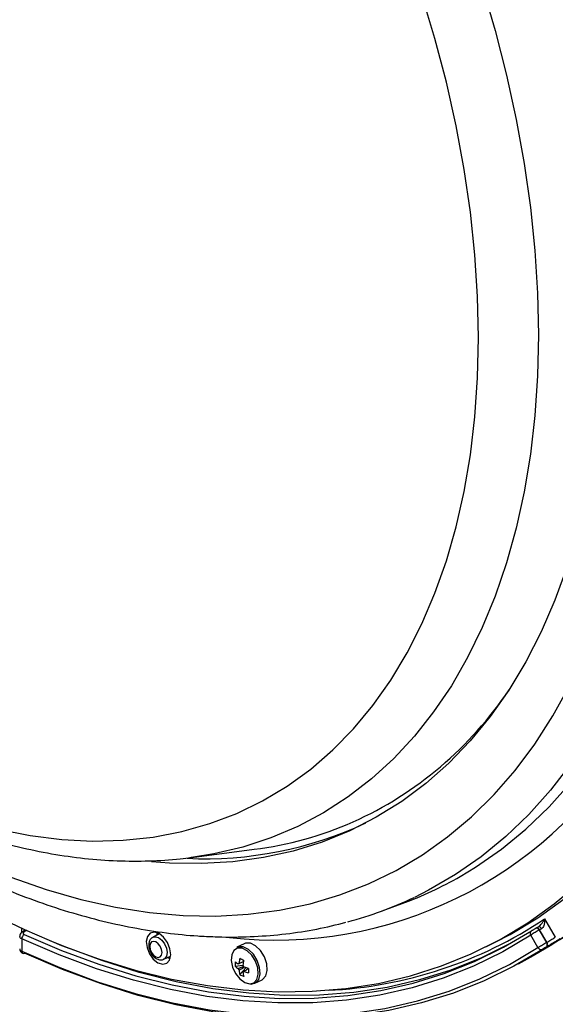
# Model space of a CAD drawing. Extents: x 25 to 435, y 25 to 312.
# Drawn here: x 185 to 200, y 87 to 114 of the extents above; entities that cross this region are included whole.
import ezdxf

# ---------------------------------------------------------------- set-up
doc = ezdxf.new("R2010")
doc.units = 0
doc.header["$LTSCALE"] = 5
doc.layers.get('0').update_dxf_attribs({"linetype": 'CONTINUOUS'})

msp = doc.modelspace()

# ---------------------------------------------------------------- linework, layer by layer
for p, q in [((190.124, 91.075), (191.857, 91.302)), ((189.502, 90.92), (188.999, 90.958)), ((195.418, 89.59), (195.97, 89.794)), ((199.932, 89.371), (200.229, 88.859)), ((200.142, 88.671), (201.494, 89.426)), ((185.396, 88.989), (185.396, 89.101)), ((185.524, 89.052), (185.469, 89.008)), ((199.687, 89.108), (199.685, 89.107)), ((199.697, 89.113), (199.687, 89.108)), ((199.695, 89.112), (199.772, 89.156)), ((199.793, 89.061), (199.784, 89.056)), ((199.784, 89.056), (199.984, 88.711)), ((199.844, 89.091), (199.793, 89.061)), ((199.993, 88.716), (199.793, 89.061)), ((185.396, 88.811), (185.396, 88.465)), ((185.469, 89.008), (185.46, 89.003)), ((189.219, 88.955), (189.037, 88.853)), ((189.157, 88.984), (189.143, 88.912)), ((189.166, 88.925), (189.179, 88.976)), ((199.747, 88.57), (199.547, 88.915)), ((191.575, 88.677), (191.377, 88.578)), ((198.296, 88.585), (198.578, 88.727)), ((199.984, 88.711), (199.993, 88.716)), ((199.997, 88.595), (199.987, 88.59)), ((189.342, 88.243), (189.533, 88.328)), ((189.525, 88.283), (189.48, 88.302)), ((199.201, 88.118), (199.618, 88.35)), ((191.328, 88.048), (191.545, 88.084)), ((191.46, 87.819), (191.633, 88.011)), ((191.545, 87.885), (191.564, 87.897)), ((191.878, 87.576), (192.076, 87.675))]:
    msp.add_line(p, q)
at = {"flags": 128}
for points in [[(198.198, 115.32), (198.56, 114.078), (198.876, 112.838), (199.145, 111.602), (199.366, 110.375), (199.538, 109.159), (199.662, 107.957), (199.736, 106.774), (199.761, 105.613)], [(184.731, 91.86), (185.625, 91.685), (186.506, 91.576), (187.372, 91.532), (188.218, 91.555), (189.044, 91.644), (189.846, 91.798), (190.623, 92.018), (191.372, 92.302), (192.09, 92.65), (192.776, 93.061), (193.428, 93.533), (194.044, 94.066), (194.621, 94.657), (195.159, 95.305), (195.655, 96.008), (196.109, 96.764), (196.518, 97.571), (196.883, 98.425), (197.201, 99.326), (197.471, 100.27), (197.694, 101.254), (197.867, 102.276), (197.992, 103.333), (198.067, 104.42), (198.092, 105.536), (198.067, 106.677), (197.992, 107.84), (197.867, 109.021), (197.694, 110.216), (197.471, 111.423), (197.201, 112.638), (196.883, 113.856), (196.518, 115.075)], [(199.761, 105.613), (199.736, 104.476), (199.662, 103.367), (199.538, 102.29), (199.366, 101.246), (199.145, 100.239), (198.876, 99.272), (198.56, 98.348), (198.198, 97.468), (197.791, 96.636), (197.34, 95.854), (196.845, 95.124), (196.31, 94.447), (195.735, 93.827), (195.121, 93.264), (194.47, 92.761), (193.785, 92.318), (193.067, 91.937), (192.318, 91.618), (191.54, 91.364), (190.736, 91.174), (190.11, 91.073)], [(200.554, 99.169), (200.219, 98.237), (199.836, 97.351), (199.409, 96.514), (198.936, 95.728), (198.421, 94.995), (197.864, 94.318), (197.268, 93.697), (196.632, 93.135), (195.96, 92.634), (195.253, 92.194), (194.513, 91.817), (193.743, 91.503), (192.943, 91.255), (192.117, 91.072), (191.267, 90.955), (190.394, 90.904), (189.502, 90.92)], [(198.578, 88.727), (198.976, 88.936), (199.744, 89.398), (200.479, 89.922), (201.177, 90.506), (201.838, 91.148), (202.461, 91.847), (203.043, 92.602), (203.583, 93.411), (204.081, 94.272), (204.534, 95.182), (204.943, 96.141), (205.305, 97.145), (205.621, 98.192), (205.835, 99.043)], [(189.879, 89.463), (190.794, 89.446), (191.691, 89.495), (192.565, 89.609), (193.416, 89.79), (194.24, 90.035), (195.036, 90.344), (195.802, 90.717), (196.536, 91.153), (197.235, 91.651), (197.899, 92.208), (198.525, 92.825), (199.112, 93.498), (199.658, 94.228), (200.161, 95.011), (200.622, 95.845)], [(177.372, 95.394), (178.266, 94.629), (179.223, 93.871), (180.19, 93.169), (181.165, 92.522), (182.146, 91.934), (183.129, 91.405), (184.112, 90.937), (185.094, 90.531), (186.07, 90.188), (187.039, 89.909), (187.999, 89.695), (188.946, 89.546), (189.879, 89.463)], [(200.662, 93.676), (200.099, 92.946), (199.495, 92.271), (198.852, 91.655), (198.172, 91.097), (197.457, 90.6), (196.707, 90.165), (196.31, 89.965)], [(197.586, 90.548), (198.013, 90.806), (198.73, 91.304), (199.411, 91.863), (200.056, 92.481), (200.661, 93.156)], [(184.437, 89.567), (185.47, 89.067), (186.502, 88.629), (187.529, 88.254), (188.55, 87.941), (189.562, 87.693), (190.562, 87.51), (191.549, 87.392), (192.52, 87.339), (193.473, 87.352), (194.406, 87.431), (195.317, 87.574), (196.203, 87.783), (197.062, 88.057), (197.893, 88.394), (198.693, 88.794), (199.462, 89.257), (200.196, 89.781), (200.894, 90.364)], [(200.144, 88.672), (200.339, 88.781), (201.244, 89.286), (201.497, 89.427)], [(185.451, 89.029), (185.451, 89.029), (185.454, 89.032)], [(185.462, 88.933), (186.5, 88.487), (187.534, 88.104), (188.562, 87.784), (189.581, 87.529), (190.589, 87.339), (191.583, 87.215), (192.562, 87.156), (193.523, 87.163), (194.464, 87.236), (195.382, 87.374), (196.276, 87.578), (197.143, 87.847), (197.982, 88.18), (198.791, 88.577), (199.567, 89.036)], [(199.784, 89.056), (199.773, 89.071), (199.76, 89.085), (199.747, 89.096), (199.734, 89.105), (199.72, 89.11), (199.707, 89.112), (199.696, 89.111), (199.687, 89.108)], [(199.793, 89.061), (199.783, 89.077), (199.77, 89.09), (199.757, 89.102), (199.744, 89.11), (199.73, 89.116), (199.717, 89.118), (199.705, 89.117), (199.697, 89.113)], [(199.844, 89.091), (199.834, 89.107), (199.823, 89.121), (199.812, 89.134), (199.802, 89.144), (199.793, 89.152), (199.784, 89.156), (199.777, 89.158), (199.772, 89.156)], [(199.547, 88.915), (198.768, 88.454), (197.957, 88.056), (197.115, 87.722), (196.245, 87.452), (195.348, 87.248), (194.427, 87.109), (193.483, 87.035), (192.519, 87.028), (191.537, 87.087), (190.54, 87.212), (189.529, 87.403), (188.506, 87.659), (187.475, 87.979), (186.438, 88.364), (185.396, 88.811)], [(185.424, 89.008), (185.417, 89.005), (185.414, 89.003)], [(198.99, 88.687), (198.99, 88.687), (198.175, 88.282), (197.328, 87.942), (196.453, 87.667), (195.55, 87.459), (194.623, 87.317), (193.672, 87.243), (192.701, 87.236), (191.712, 87.296), (190.707, 87.424), (189.688, 87.618), (188.658, 87.878), (187.619, 88.205), (186.573, 88.596), (186.182, 88.759)], [(189.081, 89), (188.967, 88.973), (188.889, 88.881), (188.858, 88.739), (188.878, 88.569), (188.946, 88.396), (189.053, 88.247), (189.182, 88.144), (189.313, 88.103), (189.426, 88.131), (189.504, 88.222), (189.536, 88.364), (189.516, 88.534), (189.447, 88.707), (189.34, 88.857), (189.212, 88.96), (189.081, 89)], [(189.126, 88.726), (189.061, 88.742), (189.005, 88.725), (188.968, 88.675), (188.955, 88.602), (188.968, 88.515), (189.005, 88.429), (189.061, 88.356), (189.126, 88.307), (189.191, 88.29), (189.247, 88.308), (189.284, 88.357), (189.297, 88.431), (189.284, 88.518), (189.247, 88.604), (189.191, 88.677), (189.126, 88.726)], [(189.038, 88.854), (189.102, 88.87), (189.194, 88.846), (189.287, 88.778), (189.365, 88.674), (189.417, 88.552), (189.436, 88.43), (189.417, 88.326), (189.365, 88.256), (189.339, 88.242)], [(185.396, 88.465), (186.452, 88.011), (187.505, 87.62), (188.551, 87.295), (189.587, 87.035), (190.613, 86.841), (191.625, 86.714), (192.621, 86.654), (193.598, 86.662), (194.555, 86.736), (195.49, 86.877), (196.399, 87.085), (197.282, 87.358), (198.135, 87.698), (198.958, 88.102), (199.747, 88.57)], [(199.869, 88.519), (199.077, 88.05), (198.251, 87.644), (197.395, 87.304), (196.51, 87.029), (195.598, 86.821), (194.66, 86.679), (193.7, 86.605), (192.719, 86.597), (191.72, 86.658), (190.705, 86.785), (189.676, 86.979), (188.636, 87.24), (187.587, 87.566), (186.531, 87.958), (185.471, 88.414)], [(191.595, 87.598), (191.732, 87.561), (191.85, 87.591), (191.934, 87.685), (191.972, 87.83), (191.959, 88.006), (191.897, 88.189), (191.795, 88.355), (191.665, 88.482), (191.526, 88.551), (191.396, 88.554), (191.294, 88.491), (191.232, 88.37), (191.219, 88.207), (191.257, 88.024), (191.341, 87.846), (191.459, 87.697), (191.595, 87.598)], [(191.628, 87.592), (191.771, 87.553), (191.894, 87.585), (191.982, 87.684), (192.022, 87.835), (192.009, 88.019), (191.944, 88.211), (191.836, 88.385), (191.7, 88.517), (191.555, 88.59), (191.419, 88.594), (191.377, 88.578)], [(192.076, 87.675), (192.092, 87.684), (192.18, 87.782), (192.219, 87.934), (192.206, 88.118), (192.141, 88.31), (192.034, 88.484), (191.898, 88.616), (191.752, 88.689), (191.617, 88.692), (191.575, 88.677)], [(199.987, 88.59), (199.996, 88.598), (200.002, 88.609), (200.006, 88.623), (200.007, 88.639), (200.005, 88.656), (200, 88.675), (199.993, 88.693), (199.984, 88.711)], [(199.997, 88.595), (200.006, 88.603), (200.012, 88.615), (200.016, 88.628), (200.017, 88.644), (200.015, 88.662), (200.01, 88.68), (200.003, 88.699), (199.993, 88.716)], [(189.453, 88.292), (189.465, 88.285), (189.519, 88.261)]]:
    msp.add_lwpolyline(points, dxfattribs=at)
for centre, radius, start, end in [((160.379, 103.666), 44.894, 8.5607, 33.0301), ((190.352, 101.48), 10.333, 294.3382, 326.2399), ((192.44, 100.287), 11.509, 263.6596, 328.3125), ((190.491, 101.576), 10.536, 267.2733, 295.1058), ((190.588, 101.23), 10.009, 277.2814, 293.6976), ((193.34, 99.43), 12.735, 299.5357, 325.591), ((192.278, 99.813), 10.678, 290.2245, 299.8043), ((191.691, 99.692), 10.767, 284.8922, 295.4001), ((193.344, 99.2), 11.833, 272.7396, 303.8309), ((185.446, 88.964), 0.0495, 62.45, 118.1307), ((185.503, 88.984), 0.0689, 91.3769, 136.0689), ((199.619, 88.965), 0.0879, 126.2211, 215.1038), ((185.538, 88.813), 0.142, 122.4495, 180.7385), ((185.437, 88.958), 0.0499, 62.578, 116.0899), ((199.834, 88.607), 0.0948, 203.3599, 291.2923), ((185.455, 88.46), 0.0593, 175.6952, 239.5781), ((185.444, 88.457), 0.051, 248.3553, 302.7064), ((192.729, 88.017), 1.295, 168.6476, 174.8432), ((192.756, 90.733), 2.782, 242.2299, 244.64), ((192.834, 87.965), 1.295, 168.6476, 174.8432), ((192.101, 88.112), 0.776, 175.264, 184.736), ((191.77, 88.687), 0.676, 229.1447, 238.0767), ((191.77, 88.559), 0.676, 229.1447, 238.0767), ((191.456, 88.083), 0.0529, 107.1813, 144.6838), ((191.612, 88.069), 0.217, 202.8279, 217.382), ((192.255, 88.015), 0.819, 185.4249, 193.837), ((191.372, 87.949), 0.217, 22.8281, 37.3826), ((192.061, 89.27), 1.329, 248.4168, 254.1068), ((194.014, 87.927), 2.318, 178.4158, 181.5842), ((191.812, 88.393), 0.673, 238.4471, 248.4228), ((191.529, 87.936), 0.0529, 287.1799, 324.6834), ((192.36, 87.963), 0.819, 185.4249, 193.837), ((192.061, 89.141), 1.329, 248.4168, 254.1068)]:
    msp.add_arc(centre, radius, start, end)
for points, knots in [([(163.937, 122.891), (163.939, 122.691), (163.942, 122.118), (163.985, 121.155), (164.08, 120.002), (164.221, 118.835), (164.407, 117.659), (164.639, 116.477), (164.915, 115.291), (165.233, 114.104), (165.595, 112.919), (165.997, 111.738), (166.44, 110.565), (166.922, 109.403), (167.442, 108.254), (167.999, 107.12), (168.591, 106.006), (169.217, 104.912), (169.875, 103.843), (170.564, 102.8), (171.283, 101.786), (172.029, 100.804), (172.802, 99.856), (173.598, 98.944), (174.418, 98.071), (175.258, 97.238), (176.117, 96.449), (176.993, 95.705), (177.884, 95.009), (178.788, 94.361), (179.704, 93.765), (180.628, 93.222), (181.559, 92.734), (182.494, 92.302), (183.431, 91.929), (184.367, 91.615), (185.299, 91.362), (186.225, 91.17), (187.141, 91.041), (188.045, 90.973), (188.932, 90.972), (189.619, 91.008), (190.005, 91.065), (190.106, 91.08)], [0, 0, 0, 0, 0.013413, 0.038598, 0.063768, 0.088923, 0.114063, 0.139185, 0.164291, 0.189382, 0.21446, 0.239526, 0.264582, 0.289631, 0.314676, 0.339719, 0.364762, 0.389809, 0.41486, 0.439919, 0.464989, 0.490072, 0.51517, 0.540286, 0.565421, 0.590578, 0.615756, 0.640956, 0.666178, 0.691419, 0.716674, 0.741938, 0.767199, 0.792441, 0.81765, 0.842805, 0.867884, 0.89286, 0.917711, 0.942414, 0.966951, 0.991314, 1, 1, 1, 1]), ([(173.913, 98.619), (174.095, 98.407), (174.555, 97.87), (175.317, 97.052), (176.195, 96.162), (177.091, 95.317), (178.002, 94.517), (178.927, 93.763), (179.864, 93.057), (180.81, 92.401), (181.764, 91.796), (182.724, 91.244), (183.688, 90.747), (184.652, 90.305), (185.616, 89.921), (186.577, 89.594), (187.533, 89.326), (188.481, 89.117), (189.401, 88.971), (190.061, 88.906), (190.408, 88.886), (190.467, 88.883)], [0, 0, 0, 0, 0.036809, 0.093004, 0.149217, 0.205448, 0.261697, 0.317965, 0.37425, 0.430551, 0.486864, 0.543184, 0.599501, 0.655806, 0.712085, 0.768322, 0.824498, 0.880594, 0.936586, 0.989323, 1, 1, 1, 1]), ([(199.772, 89.156), (199.784, 89.165), (199.815, 89.187), (199.857, 89.237), (199.899, 89.3), (199.922, 89.347), (199.932, 89.37), (199.932, 89.371)], [0, 0, 0, 0, 0.146337, 0.352599, 0.663384, 0.995064, 1, 1, 1, 1]), ([(199.932, 89.371), (199.932, 89.37), (199.934, 89.339), (199.933, 89.277), (199.916, 89.191), (199.89, 89.138), (199.867, 89.108), (199.854, 89.098), (199.844, 89.091)], [0, 0, 0, 0, 0.00403, 0.329768, 0.635556, 0.842613, 0.881822, 1, 1, 1, 1]), ([(185.45, 89.029), (185.45, 89.028), (185.447, 89.024), (185.433, 89.015), (185.423, 89.008)], [0, 0, 0, 0, 0.324175, 1, 1, 1, 1]), ([(185.454, 89.053), (185.454, 89.046), (185.453, 89.032), (185.449, 89.026), (185.452, 89.03), (185.454, 89.032)], [0, 0, 0, 0, 0.378385, 0.72578, 1, 1, 1, 1]), ([(190.467, 88.883), (190.63, 88.876), (191.097, 88.855), (191.857, 88.868), (192.737, 88.942), (193.591, 89.07), (194.139, 89.205), (194.409, 89.272)], [0, 0, 0, 0, 0.119889, 0.342343, 0.564268, 0.785504, 1, 1, 1, 1]), ([(199.784, 89.056), (199.774, 89.051), (199.748, 89.037), (199.699, 89.009), (199.641, 88.974), (199.586, 88.941), (199.56, 88.923), (199.547, 88.915)], [0, 0, 0, 0, 0.122541, 0.341819, 0.561147, 0.780601, 1, 1, 1, 1]), ([(199.567, 89.036), (199.574, 89.04), (199.587, 89.049), (199.614, 89.065), (199.643, 89.083), (199.668, 89.097), (199.681, 89.104), (199.685, 89.107)], [0, 0, 0, 0, 0.219097, 0.438343, 0.657694, 0.877226, 1, 1, 1, 1]), ([(185.416, 89.001), (185.406, 88.996), (185.381, 88.983), (185.354, 88.947), (185.337, 88.909), (185.339, 88.887), (185.34, 88.881)], [0, 0, 0, 0, 0.217359, 0.563541, 0.885361, 1, 1, 1, 1]), ([(185.396, 88.811), (185.388, 88.816), (185.365, 88.828), (185.341, 88.852), (185.34, 88.872), (185.339, 88.881)], [0, 0, 0, 0, 0.239381, 0.668336, 1, 1, 1, 1]), ([(185.46, 89.003), (185.453, 88.998), (185.439, 88.988), (185.431, 88.971), (185.434, 88.954), (185.446, 88.941), (185.458, 88.935), (185.462, 88.933)], [0, 0, 0, 0, 0.219824, 0.439496, 0.658794, 0.8778, 1, 1, 1, 1]), ([(189.04, 88.85), (189.03, 88.846), (188.995, 88.831), (188.954, 88.774), (188.924, 88.688), (188.925, 88.579), (188.96, 88.458), (189.031, 88.344), (189.122, 88.262), (189.218, 88.225), (189.295, 88.221), (189.329, 88.24), (189.337, 88.245)], [0, 0, 0, 0, 0.037888, 0.134873, 0.235343, 0.352236, 0.48146, 0.612347, 0.74648, 0.864351, 0.965381, 1, 1, 1, 1]), ([(199.993, 88.716), (200.01, 88.726), (200.044, 88.746), (200.103, 88.781), (200.16, 88.816), (200.202, 88.842), (200.222, 88.855), (200.229, 88.859)], [0, 0, 0, 0, 0.219594, 0.439126, 0.658508, 0.87786, 1, 1, 1, 1]), ([(200.351, 88.809), (200.34, 88.802), (200.312, 88.783), (200.248, 88.742), (200.162, 88.691), (200.073, 88.638), (200.022, 88.61), (199.997, 88.595)], [0, 0, 0, 0, 0.122322, 0.341964, 0.561441, 0.780801, 1, 1, 1, 1]), ([(185.339, 88.535), (185.338, 88.531), (185.336, 88.511), (185.349, 88.476), (185.377, 88.439), (185.404, 88.418), (185.422, 88.411), (185.425, 88.41)], [0, 0, 0, 0, 0.065582, 0.374056, 0.647118, 0.937556, 1, 1, 1, 1]), ([(185.34, 88.534), (185.339, 88.531), (185.336, 88.516), (185.354, 88.49), (185.382, 88.473), (185.396, 88.465)], [0, 0, 0, 0, 0.141196, 0.57065, 1, 1, 1, 1]), ([(199.747, 88.57), (199.754, 88.574), (199.773, 88.587), (199.816, 88.614), (199.873, 88.648), (199.932, 88.683), (199.966, 88.701), (199.984, 88.711)], [0, 0, 0, 0, 0.12235, 0.341628, 0.561021, 0.780536, 1, 1, 1, 1]), ([(199.987, 88.59), (199.979, 88.585), (199.962, 88.575), (199.932, 88.558), (199.903, 88.541), (199.882, 88.527), (199.872, 88.521), (199.869, 88.519)], [0, 0, 0, 0, 0.219159, 0.438502, 0.657905, 0.87744, 1, 1, 1, 1]), ([(191.558, 88.175), (191.52, 88.159), (191.471, 88.138), (191.423, 88.118), (191.412, 88.113)], [0, 0, 0, 0, 0.790228, 1, 1, 1, 1]), ([(191.412, 87.985), (191.423, 87.99), (191.473, 88.011), (191.524, 88.032), (191.565, 88.049)], [0, 0, 0, 0, 0.200054, 1, 1, 1, 1]), ([(191.44, 88.133), (191.449, 88.137), (191.489, 88.153), (191.529, 88.168), (191.559, 88.18)], [0, 0, 0, 0, 0.236373, 1, 1, 1, 1]), ([(191.589, 88.028), (191.548, 88.003), (191.499, 87.973), (191.449, 87.943), (191.44, 87.938)], [0, 0, 0, 0, 0.810832, 1, 1, 1, 1]), ([(191.697, 87.98), (191.664, 87.96), (191.622, 87.935), (191.581, 87.91), (191.572, 87.905)], [0, 0, 0, 0, 0.794363, 1, 1, 1, 1])]:
    msp.add_open_spline(points, degree=3, knots=knots)

doc.saveas('drawing.dxf')
